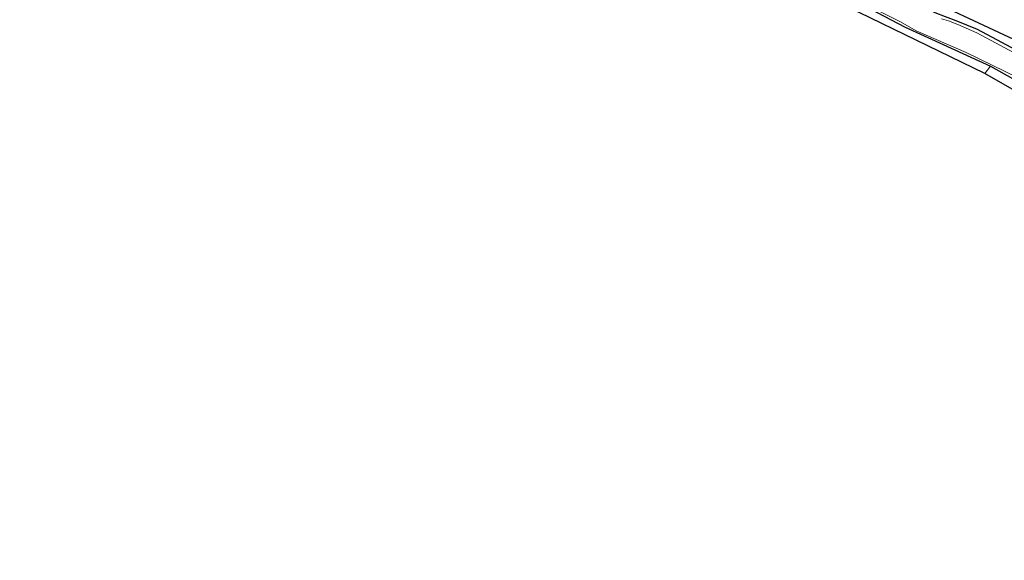
# Model space of a CAD drawing. Units: metres. Extents: x 90488 to 100000, y 444661 to 450001.
# Drawn here: x 99575 to 99788, y 448763 to 448880 of the extents above; entities that cross this region are included whole.
import ezdxf

# ---------------------------------------------------------------- set-up
doc = ezdxf.new("R2010")
doc.units = ezdxf.units.M
for name, color, linetype, lineweight in [('B-ME-GR-BOMENRIJ-L-B1', 10, 'Continuous', 25), ('B-ME-GR-BOMENSTRUIKEN-GV-B6', 93, 'Continuous', 18), ('B-ME-GW-INSTEEKWATERGANG-L-B1', 10, 'Continuous', 25), ('B-ME-IE-GRASLAND-GV-B6', 93, 'Continuous', 18), ('B-ME-KG-KADASTRAAL-OPNAMEDTMGRENS-L-B1', 10, 'Continuous', 25), ('B-ME-OG-WATER-GV-B6', 153, 'Continuous', 18)]:
    doc.layers.add(name, color=color, linetype=linetype, lineweight=lineweight)

msp = doc.modelspace()

# ---------------------------------------------------------------- linework, layer by layer
at = {"layer": 'B-ME-GR-BOMENRIJ-L-B1'}
msp.add_polyline3d([(99643.965, 448939.965, -4.54), (99658.564, 448933.087, -4.76), (99681.611, 448922.931, -4.912), (99705.777, 448913.413, -4.892), (99733.685, 448901.433, -4.84), (99746.821, 448895.674, -4.776), (99760.624, 448889.526, -4.769), (99770.449, 448884.878, -4.758), (99793.218, 448874.208, -4.574), (99807.381, 448866.757, -4.682), (99819.456, 448859.905, -4.794), (99835.135, 448850.29, -5.059), (99850.458, 448841.563, -5.007), (99871.682, 448830.24, -5.047), (99888.124, 448821.736, -5.095), (99918.068, 448807.526, -5.111), (99941.714, 448796.831, -5.111), (99963.894, 448786.117, -5.34), (99988.104, 448776.405, -5.404), (100000, 448771.328198, -5.37496)], dxfattribs=at)
at = {"layer": 'B-ME-GR-BOMENSTRUIKEN-GV-B6'}
msp.add_polyline3d([(99783.766, 448868.283, -5.465), (99784.939, 448869.83, -5.476), (99801.694, 448860.509, -5.604), (99815.33, 448853.723, -5.564), (99833.509, 448843.175, -5.54), (99837.729, 448840.391, -5.552), (99838.822, 448839.236, -5.552), (99839.375, 448838.193, -5.552), (99839.85, 448837.357, -5.568), (99840.782, 448836.019, -5.572), (99841.648, 448835.425, -5.584), (99841.465, 448835.159, -5.584), (99809.434, 448853.511, -5.496), (99783.766, 448868.283, -5.465)], dxfattribs=at)
at = {"layer": 'B-ME-GW-INSTEEKWATERGANG-L-B1'}
for points in [[(99642.588, 448938.736, -5.092), (99643.891, 448938.15, -5.092), (99646.281, 448936.519, -5.068), (99652.054, 448933.458, -4.988), (99654.603, 448931.991, -4.988), (99656.894, 448930.95, -4.988), (99659.653, 448929.979, -4.952), (99667.481, 448926.833, -4.936), (99679.174, 448922.4, -4.936), (99696.71, 448915.582, -4.912), (99712.09, 448908.664, -4.92), (99724.798, 448903.507, -4.92), (99734.233, 448899.393, -4.928), (99744.052, 448895.161, -4.944), (99753.684, 448891.347, -5), (99760.038, 448888.356, -5.051), (99762.385, 448887.325, -5.071), (99765.814, 448885.514, -5.071), (99769.589, 448883.269, -5.099), (99772.918, 448881.49, -5.103), (99775.142, 448880.602, -5.103), (99777.481, 448879.72, -5.103), (99782.059, 448877.844, -5.103), (99792.636, 448872.236, -5.147)], [(99638.007, 448937.291, -5.092), (99637.844, 448936.975, -5.092), (99637.65, 448935.378, -5.14), (99637.744, 448934.113, -5.168), (99638.173, 448932.938, -5.168), (99638.893, 448932.011, -5.176), (99640.459, 448930.93, -5.288), (99641.701, 448930.545, -5.368), (99643.488, 448930.128, -5.416), (99644.739, 448929.911, -5.42), (99646.086, 448929.833, -5.42), (99646.782, 448929.648, -5.42), (99649.246, 448928.593, -5.42), (99663.53, 448922.309, -5.46), (99671.998, 448918.755, -5.444), (99688.858, 448911.892, -5.436), (99704.678, 448905.336, -5.404), (99728.563, 448895.243, -5.408), (99743.299, 448889.124, -5.408), (99749.229, 448886.808, -5.4), (99757.39, 448883.07, -5.384), (99766.542, 448878.292, -5.444), (99774.75, 448874.564, -5.476), (99784.939, 448869.83, -5.476)], [(99784.939, 448869.83, -5.476), (99801.694, 448860.509, -5.604), (99815.33, 448853.723, -5.564), (99833.509, 448843.175, -5.54), (99837.729, 448840.391, -5.552), (99838.822, 448839.236, -5.552), (99839.375, 448838.193, -5.552), (99839.85, 448837.357, -5.568), (99840.782, 448836.019, -5.572), (99841.648, 448835.425, -5.584)]]:
    msp.add_polyline3d(points, dxfattribs=at)
at = {"layer": 'B-ME-IE-GRASLAND-GV-B6'}
for points in [[(99757.39, 448883.07, -5.384), (99766.542, 448878.292, -5.444), (99774.75, 448874.564, -5.476), (99784.939, 448869.83, -5.476), (99783.766, 448868.283, -5.465), (99756.589, 448881.47, -5.476)], [(99801.694, 448860.509, -5.604), (99784.939, 448869.83, -5.476), (99774.75, 448874.564, -5.476), (99766.542, 448878.292, -5.444), (99757.39, 448883.07, -5.384)], [(99757.573, 448883.435, -5.993), (99765.525, 448879.466, -5.993), (99768.92, 448877.524, -5.993), (99779.736, 448872.79, -5.993), (99790.926, 448867.322, -5.993)], [(99792.119, 448871.65, -5.993), (99782.036, 448877.086, -5.993), (99777.884, 448878.881, -5.993), (99775.853, 448879.647, -5.993), (99774.377, 448880.121, -5.993)], [(99792.636, 448872.236, -5.147), (99782.059, 448877.844, -5.103), (99777.481, 448879.72, -5.103), (99775.142, 448880.602, -5.103)], [(99775.142, 448880.602, -5.103), (99777.481, 448879.72, -5.103), (99782.059, 448877.844, -5.103), (99792.636, 448872.236, -5.147)]]:
    msp.add_polyline3d(points, dxfattribs=at)
at = {"layer": 'B-ME-KG-KADASTRAAL-OPNAMEDTMGRENS-L-B1'}
msp.add_polyline3d([(100000, 448762.881375, -5.308639), (99977.883, 448771.916, -5.263), (99936.093, 448788.668, -5.187), (99890.969, 448810.257, -5.452), (99854.214, 448827.836, -5.496), (99841.465, 448835.159, -5.584), (99809.434, 448853.511, -5.496), (99783.766, 448868.283, -5.465), (99756.589, 448881.47, -5.476), (99719.562, 448897.325, -5.46), (99672.28, 448917.529, -5.44), (99640.8, 448930.304, -5.52), (99635.35, 448932.263, -2.55), (99613.4953, 448939.9991, -3.2764), (99604.8114, 448942.8825, -1.0017), (99603.5077, 448943.1504, -0.9738), (99600.3738, 448943.7944, -1.0285), (99598.7247, 448944.1333, -1.1309), (99594.5617, 448944.9888, -1.6498), (99581.33, 448947.708, -1.905), (99580.749, 448947.826, -2.2), (99574.886, 448949.01, -2.2)], dxfattribs=at)
at = {"layer": 'B-ME-OG-WATER-GV-B6'}
for points in [[(99790.926, 448867.322, -5.993), (99779.736, 448872.79, -5.993), (99768.92, 448877.524, -5.993), (99765.525, 448879.466, -5.993), (99757.573, 448883.435, -5.993)], [(99774.377, 448880.121, -5.993), (99775.853, 448879.647, -5.993), (99777.884, 448878.881, -5.993), (99782.036, 448877.086, -5.993), (99792.119, 448871.65, -5.993)]]:
    msp.add_polyline3d(points, dxfattribs=at)

doc.saveas('drawing.dxf')
